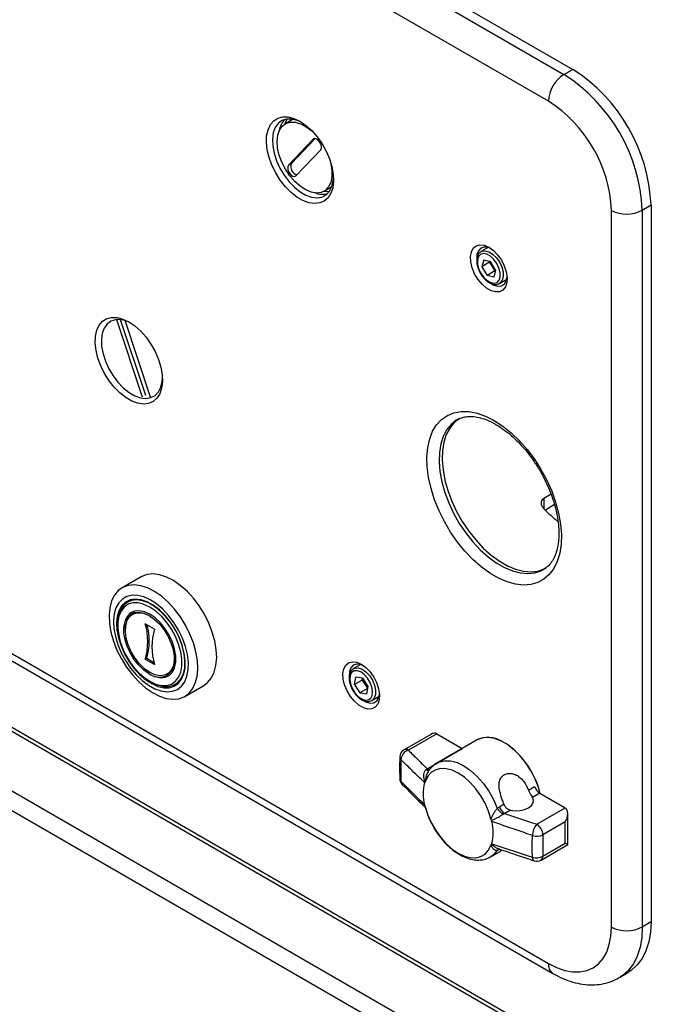
# Model space of a CAD drawing. Units: millimetres. Extents: x 20 to 415, y 5 to 292.
# Drawn here: x 300 to 312, y 132 to 151 of the extents above; entities that cross this region are included whole.
import ezdxf

# ---------------------------------------------------------------- set-up
doc = ezdxf.new("R2010")
doc.units = ezdxf.units.MM

msp = doc.modelspace()

# ---------------------------------------------------------------- linework, layer by layer
at = {"color": 7, "linetype": 'Continuous', "lineweight": 30}
for p, q in [((290.49358, 161.59166), (310.1158, 150.264)), ((290.66522, 161.68728), (310.28743, 150.35962)), ((309.81603, 149.75077), (290.19381, 161.07843)), ((310.1158, 150.264), (310.28743, 150.35962)), ((304.89332, 149.40109), (304.74115, 149.31325)), ((305.28253, 149.01527), (304.80549, 148.51345)), ((305.32157, 149.02837), (304.86442, 148.54747)), ((304.94972, 148.31215), (305.42675, 148.81397)), ((304.86442, 148.54747), (304.80549, 148.51345)), ((305.49109, 148.01417), (305.64326, 148.10202)), ((311.62653, 147.64732), (311.79517, 147.74813)), ((311.79517, 147.74813), (311.79517, 133.93498)), ((311.03218, 133.83118), (311.03218, 147.64432)), ((311.62653, 147.64732), (311.62653, 133.83417)), ((308.65823, 146.92998), (308.51937, 146.84982)), ((308.56888, 146.69276), (308.5354, 146.55896)), ((308.68271, 146.644), (308.5354, 146.55896)), ((308.5354, 146.55896), (308.6335, 146.39229)), ((308.56888, 146.69276), (308.70046, 146.65988)), ((308.6875, 146.66312), (308.68271, 146.644)), ((308.68271, 146.644), (308.73176, 146.56067)), ((308.79855, 146.49321), (308.70046, 146.65988)), ((308.73176, 146.56067), (308.78081, 146.47733)), ((308.78081, 146.47733), (308.6335, 146.39229)), ((308.76507, 146.35941), (308.6335, 146.39229)), ((308.79855, 146.49321), (308.76507, 146.35941)), ((308.79377, 146.47409), (308.78081, 146.47733)), ((308.87351, 146.23636), (309.01236, 146.31652)), ((301.49102, 145.54059), (301.98835, 144.04858)), ((301.56135, 145.54038), (302.04727, 144.0826)), ((302.14793, 144.04429), (301.65573, 145.52088)), ((287.38365, 144.66197), (313.57017, 129.54481)), ((287.42092, 144.56153), (313.62958, 129.43159)), ((290.19381, 144.45654), (309.81603, 133.12887)), ((290.28012, 144.26577), (309.90234, 132.9381)), ((308.05527, 143.60849), (308.04674, 143.60347)), ((287.514, 143.35742), (313.7698, 128.20027)), ((313.57017, 127.93449), (287.38365, 143.05165)), ((309.86679, 142.17178), (309.72793, 142.09046)), ((309.9314, 141.97583), (309.75943, 141.86752)), ((309.7218, 140.72166), (309.73327, 140.72846)), ((301.96347, 140.5807), (301.59925, 140.37043)), ((301.79676, 140.14699), (301.70476, 140.09388)), ((302.22198, 139.5722), (302.04521, 139.67425)), ((302.07467, 139.01081), (302.04521, 138.9938)), ((302.04521, 138.9938), (302.22198, 138.89175)), ((302.07467, 139.01081), (302.21284, 138.93104)), ((306.19867, 138.89158), (306.05982, 138.81142)), ((306.05982, 138.81142), (306.06889, 138.81615)), ((302.14222, 138.54945), (302.17383, 138.53287)), ((302.62135, 138.50613), (302.7106, 138.55765)), ((306.07911, 138.50711), (306.10228, 138.64938)), ((306.22642, 138.59215), (306.07911, 138.50711)), ((306.23059, 138.62996), (306.10228, 138.64938)), ((306.22642, 138.59215), (306.23218, 138.62752)), ((306.22642, 138.59215), (306.279, 138.51131)), ((306.23059, 138.62996), (306.33574, 138.46827)), ((302.80749, 138.27748), (303.17171, 138.48775)), ((306.07911, 138.50711), (306.18425, 138.34542)), ((306.32937, 138.42919), (306.18425, 138.34542)), ((306.279, 138.51131), (306.32998, 138.4329)), ((306.33574, 138.46827), (306.31257, 138.326)), ((306.18425, 138.34542), (306.31257, 138.326)), ((306.41395, 138.19797), (306.55281, 138.27813)), ((307.54799, 137.54497), (307.03361, 137.24802)), ((307.66583, 137.55664), (307.11693, 137.23977)), ((308.4414, 137.43821), (307.66443, 136.98967)), ((307.66583, 137.55664), (308.15501, 137.27425)), ((307.47718, 136.88295), (308.15501, 137.27425)), ((307.45916, 136.86699), (307.47718, 136.88295)), ((307.66443, 136.98967), (307.67219, 136.99402)), ((307.4469, 136.64321), (307.43691, 136.62664)), ((309.43045, 136.47225), (309.54832, 136.54029)), ((309.65153, 136.41032), (309.51138, 136.32941)), ((309.65153, 136.41032), (310.14071, 136.12793)), ((307.43691, 136.16555), (307.4469, 136.13744)), ((308.83184, 136.12157), (308.8705, 136.14899)), ((308.8705, 136.14899), (308.95909, 136.20013)), ((309.08458, 136.08302), (308.97371, 136.01902)), ((309.59181, 135.81105), (310.14071, 136.12793)), ((308.71971, 135.88609), (308.70973, 135.91419)), ((308.97371, 136.01902), (308.94939, 136.0067)), ((310.18952, 135.4193), (310.18952, 136.02003)), ((310.1407, 135.85577), (309.70966, 135.60693)), ((310.1407, 135.4475), (310.1407, 135.85577)), ((308.70973, 135.40843), (308.71971, 135.425)), ((308.8705, 135.32776), (308.83184, 135.30693)), ((309.67513, 135.12235), (310.18952, 135.4193)), ((309.70966, 135.19866), (310.1407, 135.4475)), ((308.70601, 135.1854), (308.69824, 135.18105)), ((308.70601, 135.1854), (308.87626, 135.28368)), ((311.62653, 133.83417), (311.79517, 133.93498)), ((311.19707, 132.86373), (311.36656, 132.96647))]:
    msp.add_line(p, q, dxfattribs=at)
at = {"color": 8, "linetype": 'Continuous', "lineweight": 30}
for p, q in [((305.30354, 149.0274), (305.28253, 149.01527)), ((309.72793, 142.09046), (309.72793, 141.8966)), ((302.09217, 138.59404), (302.13359, 138.56852))]:
    msp.add_line(p, q, dxfattribs=at)
at = {"color": 7, "linetype": 'Continuous', "lineweight": 30, "flags": 128}
for points in [[(305.02773, 149.36118), (305.14347, 149.28234), (305.25549, 149.18197), (305.36019, 149.06331), (305.4542, 148.93016), (305.5345, 148.78681), (305.59852, 148.63786), (305.64419, 148.48811), (305.67005, 148.34236), (305.67526, 148.20529), (305.65966, 148.08132), (305.62375, 147.97443), (305.56869, 147.88805), (305.49624, 147.82497), (305.40873, 147.7872), (305.30897, 147.77596), (305.20017, 147.79161), (305.08584, 147.83366), (304.96963, 147.90074), (304.85529, 147.99071), (304.7465, 148.10067), (304.64674, 148.22708), (304.55923, 148.36589), (304.48678, 148.51263), (304.43171, 148.66258), (304.3958, 148.81093), (304.38021, 148.95291), (304.38542, 149.08396), (304.41128, 149.19986), (304.45695, 149.29688), (304.52097, 149.37191), (304.60127, 149.42255), (304.69528, 149.44715), (304.79998, 149.44493), (304.912, 149.41596), (305.02773, 149.36118)], [(305.058, 149.34289), (304.97514, 149.37923), (304.86766, 149.40484), (304.76808, 149.40304), (304.68003, 149.37391), (304.60667, 149.31849), (304.55065, 149.2388), (304.51401, 149.1377), (304.49807, 149.01886), (304.5034, 148.88657), (304.52981, 148.74561), (304.57635, 148.60107), (304.64133, 148.45818), (304.72241, 148.32211), (304.81665, 148.19777), (304.92065, 148.08965), (305.03065, 148.00167), (305.14267, 147.937), (305.25267, 147.89798), (305.35667, 147.88602), (305.45091, 147.90155), (305.53199, 147.94402), (305.59697, 148.01188), (305.64351, 148.10269), (305.66992, 148.21315), (305.67521, 148.27373)], [(304.73373, 149.30878), (304.75549, 149.35941), (304.78334, 149.40518)], [(305.60284, 148.62596), (305.62347, 148.54916), (305.64417, 148.41562), (305.64325, 148.29225), (305.62076, 148.18407), (305.5776, 148.09554), (305.51555, 148.03027), (305.43715, 147.99093), (305.3456, 147.97913), (305.24466, 147.99536), (305.13846, 148.03895), (305.03134, 148.10812), (304.9277, 148.20004), (304.83176, 148.31094), (304.74747, 148.43628), (304.67828, 148.57093), (304.627, 148.70938), (304.59576, 148.84596), (304.58581, 148.97508), (304.59758, 149.09145), (304.63058, 149.19031), (304.68345, 149.26761), (304.68345, 149.26761)], [(304.68345, 149.26761), (304.75404, 149.32019), (304.83945, 149.34589), (304.93619, 149.34366), (305.0403, 149.3136), (305.14751, 149.25693), (305.25343, 149.17597), (305.32683, 149.10407)], [(305.42675, 148.81397), (305.44082, 148.84221), (305.44177, 148.88147), (305.42946, 148.92578), (305.40575, 148.96839), (305.37427, 149.00281), (305.33979, 149.02381), (305.30758, 149.02818), (305.28253, 149.01527)], [(304.80549, 148.51345), (304.79142, 148.48521), (304.79047, 148.44595), (304.80279, 148.40164), (304.82649, 148.35903), (304.85798, 148.32461), (304.89245, 148.30361), (304.92467, 148.29923), (304.94972, 148.31215)], [(305.5918, 148.00473), (305.56362, 148.00308), (305.48351, 148.00997)], [(308.66698, 146.93435), (308.7549, 146.87077), (308.8373, 146.78553), (308.909, 146.68398), (308.96549, 146.57252), (309.00323, 146.45813), (309.01983, 146.34802), (309.01427, 146.24909), (308.98688, 146.16757), (308.93939, 146.10858), (308.87479, 146.07582), (308.79713, 146.07135), (308.71129, 146.09545), (308.62267, 146.14661), (308.53682, 146.22162), (308.45916, 146.31575), (308.39456, 146.4231), (308.34707, 146.53693), (308.31969, 146.65007), (308.31412, 146.75542), (308.33073, 146.84636), (308.36846, 146.91717), (308.42495, 146.96342), (308.49665, 146.98218), (308.57905, 146.97228), (308.66698, 146.93435)], [(308.69841, 146.91459), (308.64774, 146.93287), (308.57441, 146.93843), (308.51239, 146.91596), (308.46628, 146.86715), (308.43951, 146.79562), (308.43405, 146.70665), (308.43423, 146.70373)], [(308.82095, 146.62023), (308.76443, 146.69883), (308.69838, 146.76054), (308.62925, 146.79928), (308.56382, 146.81129), (308.50848, 146.79538), (308.46866, 146.75311), (308.44825, 146.68861), (308.44925, 146.60821), (308.47156, 146.51977), (308.51301, 146.43194), (308.56952, 146.35333), (308.63557, 146.29163), (308.7047, 146.25288), (308.77014, 146.24087), (308.82547, 146.25679), (308.8653, 146.29906), (308.88571, 146.36355), (308.8847, 146.44396), (308.86239, 146.5324), (308.82095, 146.62023)], [(308.71136, 146.23116), (308.76692, 146.20177), (308.84391, 146.18223), (308.91222, 146.19077), (308.96679, 146.22674), (309.00358, 146.28748), (309.01913, 146.35902)], [(301.72908, 145.49591), (301.84482, 145.41707), (301.95684, 145.3167), (302.06153, 145.19804), (302.15554, 145.06489), (302.23585, 144.92154), (302.29987, 144.7726), (302.34554, 144.62284), (302.3714, 144.47709), (302.37661, 144.34002), (302.36101, 144.21605), (302.3251, 144.10916), (302.27004, 144.02278), (302.19758, 143.9597), (302.11007, 143.92193), (302.01032, 143.91069), (301.90152, 143.92634), (301.78718, 143.96839), (301.67098, 144.03547), (301.55664, 144.12544), (301.44785, 144.2354), (301.34809, 144.36181), (301.26058, 144.50062), (301.18813, 144.64736), (301.13306, 144.79731), (301.09715, 144.94566), (301.08155, 145.08764), (301.08677, 145.21869), (301.11262, 145.33459), (301.1583, 145.43161), (301.22231, 145.50665), (301.30262, 145.55728), (301.39663, 145.58188), (301.50133, 145.57966), (301.61334, 145.5507), (301.72908, 145.49591)], [(301.75935, 145.47762), (301.67649, 145.51396), (301.569, 145.53957), (301.46943, 145.53777), (301.38137, 145.50864), (301.30801, 145.45323), (301.252, 145.37353), (301.21536, 145.27243), (301.19942, 145.15359), (301.20475, 145.0213), (301.23116, 144.88034), (301.2777, 144.7358), (301.34268, 144.59291), (301.42375, 144.45684), (301.51799, 144.3325), (301.62199, 144.22438), (301.73199, 144.1364), (301.84402, 144.07173), (301.95402, 144.03271), (302.05802, 144.02075), (302.15226, 144.03628), (302.23334, 144.07875), (302.29832, 144.14661), (302.34485, 144.23742), (302.37126, 144.34789), (302.37656, 144.40846)], [(308.77069, 143.59403), (308.93646, 143.48604), (309.09952, 143.35524), (309.25717, 143.20379), (309.40683, 143.03416), (309.54605, 142.84914), (309.67254, 142.65177), (309.78422, 142.4453), (309.87926, 142.2331), (309.9561, 142.01868), (310.01347, 141.80553), (310.05043, 141.59718), (310.06638, 141.39703), (310.06106, 141.20838), (310.03455, 141.03432), (309.98728, 140.87771), (309.92004, 140.74112), (309.83393, 140.62679), (309.73036, 140.53661), (309.61103, 140.47204), (309.4779, 140.43416), (309.33316, 140.42359), (309.17918, 140.44049), (309.0185, 140.4846), (308.85374, 140.55518), (308.68763, 140.65107), (308.52288, 140.77071), (308.36219, 140.91213), (308.20821, 141.07301), (308.06348, 141.25069), (307.93035, 141.44228), (307.81102, 141.64462), (307.70745, 141.85438), (307.62133, 142.06813), (307.55409, 142.28236), (307.50683, 142.49354), (307.48031, 142.69821), (307.47499, 142.89301), (307.49094, 143.07474), (307.5279, 143.24042), (307.58528, 143.38732), (307.66211, 143.51304), (307.75715, 143.6155), (307.86883, 143.69303), (307.99532, 143.74436), (308.13454, 143.76864), (308.2842, 143.76547), (308.44186, 143.7349), (308.60491, 143.67744), (308.77069, 143.59403)], [(308.10397, 143.63645), (308.10032, 143.63422), (307.99868, 143.55407), (307.91396, 143.44974), (307.8477, 143.32309), (307.80105, 143.17638), (307.77487, 143.01223), (307.76961, 142.83358), (307.78537, 142.64359), (307.82186, 142.44568), (307.87844, 142.24337), (307.9541, 142.04027), (308.04749, 141.84), (308.15693, 141.64614), (308.28049, 141.46214), (308.41594, 141.2913), (308.56088, 141.13666), (308.71272, 141.00097), (308.86875, 140.88667), (309.02618, 140.79578), (309.1822, 140.72994), (309.33404, 140.69032), (309.47898, 140.67762), (309.61444, 140.69207), (309.73799, 140.73341), (309.77038, 140.74985)], [(303.17171, 138.48775), (303.24682, 138.54355), (303.31955, 138.63163), (303.37376, 138.74194), (303.40811, 138.87176), (303.42178, 139.01789), (303.4144, 139.17674), (303.38618, 139.34439), (303.3378, 139.51671), (303.27046, 139.68946), (303.18581, 139.85839), (303.08593, 140.01934), (302.9733, 140.16834), (302.85067, 140.30173), (302.72107, 140.41622), (302.5877, 140.50899), (302.45383, 140.57776), (302.32276, 140.62084), (302.19771, 140.63716), (302.08178, 140.62632), (301.97781, 140.58859), (301.96347, 140.5807)], [(301.34919, 139.84028), (301.35656, 139.68144), (301.38478, 139.51379), (301.43316, 139.34147), (301.5005, 139.16872), (301.58515, 138.99979), (301.68503, 138.83884), (301.79766, 138.68984), (301.92029, 138.55645), (302.04989, 138.44196), (302.18326, 138.34918), (302.31714, 138.28042), (302.44821, 138.23734), (302.57325, 138.22102), (302.68918, 138.23186), (302.79315, 138.26959), (302.8826, 138.33328), (302.95532, 138.42137), (303.00953, 138.53168), (303.04389, 138.6615), (303.05755, 138.80763), (303.05018, 138.96648), (303.02196, 139.13413), (302.97358, 139.30645), (302.90624, 139.4792), (302.82158, 139.64813), (302.72171, 139.80908), (302.60907, 139.95808), (302.48645, 140.09147), (302.35685, 140.20596), (302.22347, 140.29873), (302.0896, 140.3675), (301.95853, 140.41058), (301.83349, 140.4269), (301.71756, 140.41606), (301.61359, 140.37833), (301.52414, 140.31463), (301.45141, 140.22655), (301.3972, 140.11624), (301.36285, 139.98642), (301.34919, 139.84028)], [(301.43347, 139.73231), (301.44098, 139.58686), (301.46904, 139.43304), (301.51683, 139.27529), (301.58298, 139.11814), (301.66559, 138.9661), (301.76229, 138.82356), (301.87028, 138.69461), (301.98647, 138.58297), (302.10751, 138.49184), (302.22992, 138.42385), (302.35018, 138.38095), (302.46483, 138.36438), (302.57057, 138.37461), (302.66435, 138.41136), (302.74348, 138.47355), (302.80569, 138.55941), (302.84918, 138.66646), (302.87271, 138.79162), (302.87559, 138.9313), (302.85774, 139.08148), (302.81969, 139.23782), (302.76251, 139.39585), (302.68786, 139.551), (302.59788, 139.69882), (302.49516, 139.83506), (302.38266, 139.95579), (302.26362, 140.05754), (302.14145, 140.13739), (302.01968, 140.19303), (301.9018, 140.22287), (301.79121, 140.22605), (301.69109, 140.20248), (301.60432, 140.15283), (301.53339, 140.07854), (301.48035, 139.98174), (301.44672, 139.86521), (301.43347, 139.73231)], [(301.49238, 139.6967), (301.50025, 139.55522), (301.52916, 139.40541), (301.57819, 139.25209), (301.64577, 139.10019), (301.72971, 138.95458), (301.82733, 138.81994), (301.93548, 138.70062), (302.05069, 138.60043), (302.16926, 138.5226), (302.28737, 138.46963), (302.40124, 138.44323), (302.50719, 138.44423), (302.60182, 138.47262), (302.6821, 138.52747), (302.74544, 138.60703), (302.78981, 138.70874), (302.81377, 138.82932), (302.81657, 138.96491), (302.79811, 139.11114), (302.75898, 139.26332), (302.70044, 139.41655), (302.62437, 139.5659), (302.53322, 139.70659), (302.42992, 139.83409), (302.31779, 139.94429), (302.20043, 140.03366), (302.08161, 140.09932), (301.96515, 140.13917), (301.8548, 140.15192), (301.7541, 140.13716), (301.66629, 140.09537), (301.59419, 140.02789), (301.54012, 139.9369), (301.50582, 139.8253), (301.49238, 139.6967)], [(302.19545, 138.53375), (302.27879, 138.49673), (302.39081, 138.46776), (302.49551, 138.46554), (302.58952, 138.49014), (302.66982, 138.54078), (302.73384, 138.61581), (302.77951, 138.71283), (302.80537, 138.82873), (302.81058, 138.95978), (302.79498, 139.10176), (302.75908, 139.25011), (302.70401, 139.40006), (302.63156, 139.5468), (302.54405, 139.68561), (302.44429, 139.81202), (302.33549, 139.92198), (302.22116, 140.01195), (302.10495, 140.07903), (301.99062, 140.12107), (301.88182, 140.13673), (301.78206, 140.12549), (301.69455, 140.08772), (301.6221, 140.02464), (301.56703, 139.93826), (301.53112, 139.83137), (301.51799, 139.74575)], [(302.722, 138.72242), (302.72869, 138.74393), (302.74967, 138.86142), (302.74967, 138.99327), (302.72869, 139.13498), (302.68745, 139.28173), (302.62734, 139.42853), (302.55042, 139.57037), (302.45931, 139.70243), (302.3571, 139.8202), (302.24728, 139.91967), (302.13359, 139.99747), (302.01991, 140.05094), (301.98492, 140.06237)], [(302.22281, 138.66236), (302.23773, 138.65714), (302.33732, 138.63701), (302.428, 138.64512), (302.50581, 138.68111), (302.56736, 138.7434), (302.60995, 138.82928), (302.63172, 138.93498), (302.63172, 139.0559), (302.60995, 139.18674), (302.56736, 139.32178), (302.50581, 139.45514), (302.428, 139.58097), (302.33732, 139.69377), (302.23773, 139.78863), (302.13359, 139.86138), (302.02946, 139.90886), (301.92987, 139.92898), (301.83919, 139.92088), (301.76138, 139.88489), (301.69983, 139.8226), (301.65724, 139.73672), (301.63547, 139.63102), (301.63278, 139.56358)], [(302.11886, 138.71312), (302.01779, 138.78374), (301.92114, 138.8758), (301.83312, 138.98529), (301.75759, 139.10742), (301.69786, 139.23685), (301.65652, 139.36793), (301.63539, 139.49492), (301.63539, 139.61228), (301.65652, 139.71487), (301.69786, 139.79822), (301.75759, 139.85868), (301.83312, 139.89361), (301.92114, 139.90148), (302.01779, 139.88195), (302.11886, 139.83587), (302.21994, 139.76525), (302.31659, 139.67319), (302.40461, 139.5637), (302.48013, 139.44157), (302.53987, 139.31214), (302.58121, 139.18106), (302.60234, 139.05407), (302.60234, 138.93671), (302.58121, 138.83412), (302.53987, 138.75077), (302.48013, 138.69031), (302.44384, 138.66938)], [(302.13359, 138.73864), (302.03226, 138.80987), (301.93566, 138.90322), (301.84831, 139.01433), (301.77431, 139.138), (301.7171, 139.26845), (301.67937, 139.39958), (301.66288, 139.52526), (301.6684, 139.63962), (301.69567, 139.7373), (301.74342, 139.81373), (301.80941, 139.86535), (301.89056, 139.88974), (301.98307, 139.88576), (302.08263, 139.85359), (302.12644, 139.83142)], [(302.60494, 139.00255), (302.60431, 138.98179), (302.58782, 138.87515), (302.55009, 138.78758), (302.49288, 138.72317), (302.41888, 138.68495), (302.33153, 138.67468), (302.23493, 138.69286), (302.13359, 138.73864)], [(306.20742, 138.89596), (306.29535, 138.83237), (306.37775, 138.74713), (306.44945, 138.64559), (306.50594, 138.53412), (306.54367, 138.41974), (306.56028, 138.30962), (306.55471, 138.2107), (306.52733, 138.12918), (306.47984, 138.07018), (306.41524, 138.03742), (306.33758, 138.03295), (306.25174, 138.05706), (306.16311, 138.10822), (306.07727, 138.18322), (305.99961, 138.27736), (305.93501, 138.38471), (305.88752, 138.49853), (305.86013, 138.61167), (305.85457, 138.71702), (305.87118, 138.80796), (305.90891, 138.87878), (305.9654, 138.92502), (306.0371, 138.94378), (306.1195, 138.93389), (306.20742, 138.89596)], [(306.23886, 138.8762), (306.18819, 138.89448), (306.11486, 138.90003), (306.05284, 138.87757), (306.00673, 138.82876), (305.97995, 138.75722), (305.9745, 138.66826), (305.97472, 138.66464)], [(306.13096, 138.77124), (306.07064, 138.76706), (306.0237, 138.73553), (305.99475, 138.67974), (305.98662, 138.60515), (306.00011, 138.51907), (306.03388, 138.42991), (306.08465, 138.34641), (306.14743, 138.27674), (306.21608, 138.22772), (306.28389, 138.20414), (306.34421, 138.20832), (306.39115, 138.23985), (306.42009, 138.29564), (306.42823, 138.37022), (306.41474, 138.45631), (306.38097, 138.54547), (306.3302, 138.62897), (306.26742, 138.69864), (306.19876, 138.74766), (306.13096, 138.77124)], [(306.25235, 138.19242), (306.30737, 138.16337), (306.38436, 138.14384), (306.45267, 138.15237), (306.50724, 138.18834), (306.54403, 138.24909), (306.55958, 138.32062)], [(309.66003, 136.40541), (309.6199, 136.53932), (309.55439, 136.69998), (309.47185, 136.85592), (309.37466, 137.00267), (309.26559, 137.13599), (309.14779, 137.25205), (309.02466, 137.34751), (308.89973, 137.41963), (308.77659, 137.46634), (308.6588, 137.48628), (308.54973, 137.47888), (308.45253, 137.44437), (308.4414, 137.43821)], [(308.70973, 135.91419), (308.6614, 136.06633), (308.59491, 136.2172), (308.51233, 136.36212), (308.41624, 136.49656), (308.30962, 136.61634), (308.19579, 136.71773), (308.07831, 136.79757), (307.96083, 136.85337), (307.84701, 136.8834), (307.74039, 136.88672), (307.64429, 136.86323), (307.56171, 136.81366), (307.49522, 136.73955), (307.4469, 136.64321)], [(309.08458, 136.08302), (309.17664, 136.07196), (309.2704, 136.07617), (309.35839, 136.09534), (309.4336, 136.12792), (309.49005, 136.17135), (309.52325, 136.22214), (309.53055, 136.27626), (309.51138, 136.32941)], [(307.4469, 136.13744), (307.49522, 135.98531), (307.56171, 135.83443), (307.64429, 135.68952), (307.74039, 135.55508), (307.84701, 135.4353), (307.96083, 135.33391), (308.07831, 135.25407), (308.19579, 135.19827), (308.30962, 135.16824), (308.41624, 135.16492), (308.51233, 135.18841), (308.59491, 135.23798), (308.6614, 135.31209), (308.70973, 135.40843)], [(309.81603, 133.12887), (309.97477, 133.04925), (310.13079, 132.99502), (310.28143, 132.9671), (310.4241, 132.96599), (310.55638, 132.99169), (310.67598, 133.04376), (310.78087, 133.12133), (310.86925, 133.22305), (310.93961, 133.34719), (310.99074, 133.49162), (311.02178, 133.65387), (311.03218, 133.83118)], [(311.79517, 133.93498), (311.78418, 133.73146), (311.75136, 133.5436), (311.6972, 133.37415), (311.62247, 133.22556), (311.52828, 133.10001), (311.41599, 132.99932), (311.36656, 132.96647)]]:
    msp.add_lwpolyline(points, dxfattribs=at)
at = {"color": 8, "linetype": 'Continuous', "lineweight": 30, "flags": 128}
for points in [[(308.52048, 146.85045), (308.53035, 146.85541), (308.59298, 146.86618), (308.6648, 146.84823), (308.73943, 146.80317), (308.81024, 146.735), (308.87094, 146.64978)], [(308.87094, 146.64978), (308.91613, 146.55508), (308.94181, 146.45932), (308.94568, 146.37099), (308.9274, 146.29796), (308.88861, 146.24671), (308.87591, 146.23779)], [(308.04674, 143.60347), (308.04139, 143.6002), (307.93975, 143.52005), (307.85504, 143.41572), (307.78877, 143.28907), (307.74213, 143.14236), (307.71594, 142.97822), (307.71068, 142.79956), (307.72644, 142.60958), (307.76294, 142.41166), (307.81952, 142.20935), (307.89518, 142.00625), (307.98856, 141.80598), (308.09801, 141.61212), (308.22156, 141.42812), (308.35702, 141.25728), (308.50196, 141.10264), (308.65379, 140.96695), (308.80982, 140.85265), (308.96725, 140.76177), (309.12328, 140.69593), (309.27512, 140.6563), (309.42006, 140.6436), (309.55551, 140.65805), (309.67906, 140.6994), (309.7218, 140.72166)], [(301.98492, 140.06237), (301.91009, 140.07825), (301.80788, 140.07849), (301.71677, 140.05163), (301.63985, 139.9986), (301.57974, 139.9212), (301.5385, 139.82207), (301.51752, 139.70458), (301.51533, 139.61267)], [(306.06889, 138.81615), (306.08482, 138.82226), (306.15022, 138.82605)], [(306.15022, 138.82605), (306.22333, 138.80129), (306.29764, 138.75018), (306.36655, 138.67725), (306.42394, 138.58899), (306.46471, 138.49324), (306.48524, 138.39851), (306.4837, 138.31322), (306.46023, 138.24494), (306.41691, 138.19974), (306.41076, 138.19619)], [(302.13359, 138.56852), (302.24728, 138.51506), (302.3571, 138.48774), (302.45931, 138.48751), (302.55042, 138.51437), (302.62734, 138.5674), (302.68745, 138.6448), (302.722, 138.72242)], [(307.67219, 136.99402), (307.70271, 137.00874), (307.80924, 137.03599), (307.92772, 137.03308), (308.05439, 137.0001), (308.18522, 136.9381), (308.31605, 136.84905), (308.44272, 136.73578), (308.5612, 136.60189), (308.66772, 136.45165), (308.7589, 136.28982), (308.83184, 136.12157)], [(308.83184, 135.30693), (308.7589, 135.22288), (308.70601, 135.1854)], [(309.50817, 135.17856), (309.51028, 135.15484), (309.51539, 135.13521), (309.5233, 135.12041), (309.53372, 135.11097), (309.53894, 135.10863)], [(311.62653, 133.83417), (311.61552, 133.63025), (311.58264, 133.44201), (311.52836, 133.27222), (311.45349, 133.12334), (311.35911, 132.99753), (311.2466, 132.89665), (311.19795, 132.86427)]]:
    msp.add_lwpolyline(points, dxfattribs=at)
at = {"color": 7, "linetype": 'Continuous', "lineweight": 30}
for centre, radius, start, end in [((308.53084, 147.60446), 3.2675, 2.520096, 57.479865), ((310.45398, 149.72231), 0.63858, 121.976979, 177.445743), ((308.35571, 147.50336), 3.27399, 2.520102, 57.479859), ((308.39176, 147.52417), 2.64316, 2.605467, 57.394533), ((305.01647, 149.12065), 0.39451, 135.904937, 171.002129), ((305.00515, 148.48351), 0.15458, 155.560469, 256.705979), ((305.46248, 148.35702), 0.40227, 249.341467, 283.740622), ((311.32651, 148.21113), 0.63867, 242.558522, 298.018859), ((308.94746, 146.69192), 0.25249, 187.08635, 211.321266), ((308.95192, 146.68664), 0.25365, 209.778785, 232.28386), ((311.35175, 143.426), 2.2312, 223.375736, 232.722782), ((302.86541, 139.70457), 1.35321, 183.893852, 235.151053), ((300.8489, 139.33402), 1.24375, 344.124502, 15.875498), ((300.89677, 139.34825), 1.22528, 344.014239, 14.35157), ((303.41829, 139.23197), 1.24375, 164.124502, 195.875498), ((306.49588, 138.65614), 0.2608, 188.195918, 213.734883), ((306.49291, 138.64798), 0.25385, 212.575019, 230.927935), ((308.65433, 136.98625), 0.49961, 58.146977, 115.226392), ((307.11693, 137.10368), 0.16667, 119.997312, 178.155423), ((307.18537, 137.03731), 0.21372, 108.676746, 173.80362), ((308.06623, 136.01458), 1.64102, 13.77816, 55.046558), ((307.11693, 136.69541), 0.16667, 181.915761, 225.169209), ((308.29484, 136.40059), 0.89173, 166.128091, 193.871909), ((309.79004, 136.62628), 0.25656, 199.58118, 237.324103), ((309.08957, 136.26775), 0.2963, 209.561088, 241.763855), ((309.11222, 136.23498), 0.25656, 199.58118, 237.324103), ((307.86186, 135.65105), 0.89166, 346.126942, 13.873058), ((309.8531, 135.5856), 0.34511, 139.211046, 178.14108), ((309.45379, 135.59528), 0.25614, 2.605783, 57.394217), ((309.59638, 135.85116), 0.26922, 250.874465, 294.883527), ((309.58579, 135.42045), 0.25404, 252.207819, 299.182419), ((309.59181, 135.26669), 0.16667, 251.467028, 299.997312), ((311.32651, 134.39799), 0.63867, 242.558522, 298.018859)]:
    msp.add_arc(centre, radius, start, end, dxfattribs=at)
at = {"color": 8, "linetype": 'Continuous', "lineweight": 30}
for centre, radius, start, end in [((302.32265, 138.9981), 0.35034, 234.431404, 290.237734), ((307.06811, 137.17161), 0.08384, 54.385821, 114.304382), ((307.01501, 137.10944), 0.06466, 180.357823, 229.367267), ((307.50387, 136.91558), 0.06603, 227.38084, 289.739744), ((307.53261, 136.9709), 0.10396, 237.780605, 269.981813), ((307.02009, 136.69358), 0.0698, 182.033982, 227.468631), ((307.06628, 136.64241), 0.09338, 180.163389, 224.457027), ((308.90186, 135.25243), 0.08873, 115.705991, 142.106098), ((309.61385, 135.19604), 0.09584, 309.74842, 1.565395), ((310.02421, 133.10816), 0.20921, 174.317375, 234.372635)]:
    msp.add_arc(centre, radius, start, end, dxfattribs=at)
at = {"color": 7, "linetype": 'Continuous', "lineweight": 30}
for centre, major_axis, ratio, start_param, end_param in [((307.54798, 137.35252), (0.11786, 0.20412), 0.57733463, 0.00004063, 0.78535753), ((310.02285, 135.9238), (0.11786, 0.20412), 0.57733463, 4.71242961, 6.28322594), ((310.02285, 135.51553), (0.16667, -0.09623), 0.00007037, 0.00004063, 0.78543879)]:
    msp.add_ellipse(centre, major_axis=major_axis, ratio=ratio, start_param=start_param, end_param=end_param, dxfattribs=at)
for points, knots in [([(308.52188, 146.84883), (308.50744, 146.83966), (308.47558, 146.81943), (308.44615, 146.76425), (308.43123, 146.69418), (308.43596, 146.61188), (308.45459, 146.53361), (308.47784, 146.48669), (308.48676, 146.46868)], [0, 0, 0, 0, 0.14420241, 0.31809999, 0.4978986, 0.68723966, 0.87996259, 1, 1, 1, 1]), ([(308.48676, 146.46868), (308.49157, 146.45768), (308.50916, 146.41745), (308.55499, 146.35449), (308.61952, 146.28742), (308.69173, 146.23899), (308.76255, 146.21547), (308.8271, 146.21388), (308.86004, 146.23196), (308.87505, 146.24019)], [0, 0, 0, 0, 0.06194592, 0.22671412, 0.39218871, 0.55925871, 0.72866754, 0.8763488, 1, 1, 1, 1]), ([(308.04981, 143.60247), (308.07213, 143.61548), (308.12547, 143.64658), (308.22458, 143.66982), (308.34465, 143.67494), (308.47362, 143.65619), (308.6086, 143.61503), (308.72038, 143.56524), (308.7864, 143.52826), (308.80521, 143.51772)], [0, 0, 0, 0, 0.12565467, 0.30031257, 0.46802527, 0.62824073, 0.78425511, 0.9385415, 1, 1, 1, 1]), ([(308.80521, 143.51772), (308.82987, 143.50295), (308.9018, 143.45984), (309.02201, 143.37266), (309.16319, 143.25085), (309.30036, 143.11126), (309.43106, 142.95633), (309.55304, 142.78841), (309.66421, 142.61019), (309.76269, 142.4246), (309.84686, 142.23472), (309.91539, 142.04376), (309.96729, 141.85497), (310.00191, 141.67157), (310.01904, 141.49674), (310.01884, 141.33347), (310.00199, 141.18447), (309.96952, 141.05212), (309.92298, 140.93787), (309.86326, 140.84333), (309.79953, 140.77257), (309.75078, 140.74224), (309.72984, 140.72922)], [0, 0, 0, 0, 0.02687296, 0.07840595, 0.13008576, 0.18190982, 0.23386635, 0.28592637, 0.33805059, 0.39019698, 0.4423158, 0.49435739, 0.54627873, 0.59803845, 0.64960657, 0.70097145, 0.75217101, 0.80331912, 0.8546116, 0.90651992, 0.95984096, 1, 1, 1, 1]), ([(309.72997, 141.89366), (309.71718, 141.90976), (309.6916, 141.94198), (309.67782, 141.99727), (309.68532, 142.04708), (309.70713, 142.077), (309.72397, 142.0879), (309.72793, 142.09046)], [0, 0, 0, 0, 0.24255572, 0.48524613, 0.72168965, 0.93452123, 1, 1, 1, 1]), ([(301.50771, 139.72653), (301.50579, 139.71462), (301.50171, 139.68947), (301.50378, 139.6609), (301.50488, 139.64585)], [0, 0, 0, 0, 0.47324485, 1, 1, 1, 1]), ([(306.06932, 138.81633), (306.05171, 138.80493), (306.01677, 138.78232), (305.9856, 138.72356), (305.97163, 138.65291), (305.97647, 138.57004), (306.00073, 138.48134), (306.03687, 138.40083), (306.06925, 138.35689), (306.08267, 138.33869)], [0, 0, 0, 0, 0.14223238, 0.28232802, 0.42750689, 0.58027095, 0.73555302, 0.89048967, 1, 1, 1, 1]), ([(306.08267, 138.33869), (306.08789, 138.33086), (306.11104, 138.2962), (306.16328, 138.24747), (306.23477, 138.19899), (306.30572, 138.17683), (306.36666, 138.1755), (306.39635, 138.19207), (306.40825, 138.1987)], [0, 0, 0, 0, 0.060652998, 0.268501258, 0.478398241, 0.691234021, 0.87626797, 1, 1, 1, 1]), ([(307.11693, 137.23977), (307.1781, 137.17897), (307.29788, 137.05993), (307.41828, 136.94109), (307.47718, 136.88295)], [0, 0, 0, 0, 0.51070576, 1, 1, 1, 1]), ([(306.95251, 137.11013), (306.95029, 137.06048), (306.94392, 136.91746), (306.94894, 136.78041), (306.95222, 136.69094)], [0, 0, 0, 0, 0.34710949, 1, 1, 1, 1]), ([(306.9729, 137.06037), (306.97106, 136.98956), (306.96739, 136.84839), (306.97107, 136.71075), (306.9729, 136.64214)], [0, 0, 0, 0, 0.50156317, 1, 1, 1, 1]), ([(307.42912, 136.61439), (307.33818, 136.70243), (307.1855, 136.85024), (307.03411, 136.99987), (306.9729, 137.06037)], [0, 0, 0, 0, 0.59566397, 1, 1, 1, 1]), ([(307.43691, 136.62664), (307.42996, 136.64984), (307.4159, 136.69678), (307.4132, 136.76485), (307.4248, 136.82622), (307.44808, 136.85385), (307.45916, 136.86699)], [0, 0, 0, 0, 0.273142083, 0.552701015, 0.787160132, 1, 1, 1, 1]), ([(307.67541, 136.99396), (307.67071, 136.992), (307.63207, 136.97595), (307.5728, 136.92241), (307.51475, 136.86037), (307.49322, 136.81649), (307.48825, 136.80636)], [0, 0, 0, 0, 0.05708301, 0.46908644, 0.87746592, 1, 1, 1, 1]), ([(306.9729, 136.64214), (307.03411, 136.58098), (307.18549, 136.4297), (307.33817, 136.27748), (307.42912, 136.1868)], [0, 0, 0, 0, 0.40427606, 1, 1, 1, 1]), ([(308.95909, 136.20013), (308.94861, 136.22858), (308.91973, 136.30704), (308.87909, 136.43134), (308.85945, 136.56037), (308.87268, 136.66213), (308.91609, 136.73619), (308.98451, 136.78129), (309.06626, 136.79656), (309.15502, 136.78255), (309.25436, 136.73279), (309.35909, 136.62991), (309.40481, 136.52889), (309.43045, 136.47225)], [0, 0, 0, 0, 0.06996921, 0.19298184, 0.29167695, 0.37228403, 0.45322346, 0.52634536, 0.59657419, 0.66796446, 0.74466184, 0.85682341, 1, 1, 1, 1]), ([(306.99986, 136.57727), (307.12203, 136.45543), (307.2602, 136.31764), (307.39998, 136.18073), (307.41616, 136.16488)], [0, 0, 0, 0, 0.884219036, 1, 1, 1, 1]), ([(307.43691, 136.62664), (307.43532, 136.62509), (307.432, 136.62187), (307.4301, 136.61694), (307.42912, 136.61439)], [0, 0, 0, 0, 0.48073978, 1, 1, 1, 1]), ([(309.43045, 136.47225), (309.43765, 136.45578), (309.45207, 136.42281), (309.48014, 136.3776), (309.50008, 136.34723), (309.50885, 136.3334), (309.51138, 136.32941)], [0, 0, 0, 0, 0.29758614, 0.59559873, 0.88326812, 1, 1, 1, 1]), ([(307.41524, 136.16347), (307.418, 136.16143), (307.4346, 136.14915), (307.44919, 136.124), (307.45101, 136.10583), (307.45104, 136.10552)], [0, 0, 0, 0, 0.16381229, 0.98568474, 1, 1, 1, 1]), ([(307.42912, 136.1868), (307.43125, 136.1798), (307.43343, 136.17265), (307.43683, 136.1657), (307.43691, 136.16555)], [0, 0, 0, 0, 0.97737298, 1, 1, 1, 1]), ([(307.45165, 136.10596), (307.45389, 136.0977), (307.46998, 136.03859), (307.51226, 135.92844), (307.58427, 135.77966), (307.67165, 135.63831), (307.77135, 135.50777), (307.88164, 135.39115), (308.00037, 135.29138), (308.1256, 135.21128), (308.25498, 135.15401), (308.38076, 135.12358), (308.49837, 135.11985), (308.60409, 135.13651), (308.66552, 135.16664), (308.69502, 135.18111)], [0, 0, 0, 0, 0.013784, 0.09858188, 0.18316519, 0.26769488, 0.35237581, 0.4373949, 0.5229985, 0.60938215, 0.69653639, 0.78356427, 0.85932402, 0.93242935, 1, 1, 1, 1]), ([(308.70973, 135.91419), (308.71681, 135.92948), (308.73294, 135.96431), (308.76258, 136.01981), (308.79727, 136.07697), (308.82061, 136.10708), (308.83184, 136.12157)], [0, 0, 0, 0, 0.22958142, 0.52310631, 0.77067485, 1, 1, 1, 1]), ([(309.08458, 136.08302), (309.068, 136.08814), (309.0348, 136.09839), (308.99457, 136.13415), (308.97091, 136.17062), (308.96184, 136.19325), (308.95909, 136.20013)], [0, 0, 0, 0, 0.2947404, 0.59010638, 0.8753071, 1, 1, 1, 1]), ([(308.94939, 136.0067), (308.93353, 135.99632), (308.90021, 135.97449), (308.84061, 135.94083), (308.77908, 135.90983), (308.73935, 135.89395), (308.71971, 135.88609)], [0, 0, 0, 0, 0.21283937, 0.4472938, 0.72685209, 1, 1, 1, 1]), ([(308.7275, 135.86484), (308.72537, 135.87184), (308.72319, 135.87899), (308.71979, 135.88594), (308.71971, 135.88609)], [0, 0, 0, 0, 0.97737298, 1, 1, 1, 1]), ([(308.97371, 136.01902), (309.07445, 135.98501), (309.2803, 135.91551), (309.48651, 135.84636), (309.59181, 135.81105)], [0, 0, 0, 0, 0.48940031, 1, 1, 1, 1]), ([(309.50817, 135.5968), (309.40281, 135.63246), (309.14218, 135.72068), (308.88232, 135.81102), (308.7275, 135.86484)], [0, 0, 0, 0, 0.40425234, 1, 1, 1, 1]), ([(309.50817, 135.17856), (309.50664, 135.24699), (309.50357, 135.38428), (309.50663, 135.52581), (309.50817, 135.5968)], [0, 0, 0, 0, 0.49843683, 1, 1, 1, 1]), ([(309.70966, 135.60693), (309.70797, 135.5377), (309.70461, 135.39966), (309.70798, 135.26552), (309.70966, 135.19866)], [0, 0, 0, 0, 0.50156157, 1, 1, 1, 1]), ([(308.83184, 135.30693), (308.82061, 135.30504), (308.79727, 135.3011), (308.76258, 135.32455), (308.73294, 135.36131), (308.71681, 135.39406), (308.70973, 135.40843)], [0, 0, 0, 0, 0.22932722, 0.476898, 0.77042553, 1, 1, 1, 1]), ([(308.71971, 135.425), (308.72131, 135.42655), (308.72462, 135.42977), (308.72652, 135.4347), (308.7275, 135.43725)], [0, 0, 0, 0, 0.48073978, 1, 1, 1, 1]), ([(308.7275, 135.43725), (308.88232, 135.38606), (309.14218, 135.30013), (309.40281, 135.21356), (309.50817, 135.17856)], [0, 0, 0, 0, 0.59574766, 1, 1, 1, 1]), ([(308.86313, 135.33223), (308.86842, 135.33268), (308.87418, 135.33317), (308.86994, 135.33436), (308.8696, 135.33446)], [0, 0, 0, 0, 0.91997719, 1, 1, 1, 1]), ([(308.86376, 135.33652), (308.97917, 135.29724), (309.20376, 135.22081), (309.42936, 135.1455), (309.53904, 135.10889)], [0, 0, 0, 0, 0.51386227, 1, 1, 1, 1]), ([(308.87537, 135.28523), (308.87774, 135.28576), (308.88341, 135.28703), (308.90112, 135.3081), (308.91143, 135.32035)], [0, 0, 0, 0, 0.41818837, 1, 1, 1, 1]), ([(309.90234, 132.9381), (309.93569, 132.9196), (310.03069, 132.86691), (310.19057, 132.79845), (310.38077, 132.74254), (310.56933, 132.71495), (310.75206, 132.71578), (310.92446, 132.74539), (311.07452, 132.79467), (311.15995, 132.84464), (311.1971, 132.86637)], [0, 0, 0, 0, 0.07768722, 0.22130932, 0.36467234, 0.50560624, 0.64246041, 0.77444188, 0.90192846, 1, 1, 1, 1])]:
    msp.add_open_spline(points, degree=3, knots=knots, dxfattribs=at)
at = {"color": 8, "linetype": 'Continuous', "lineweight": 30}
for points, knots in [([(307.48778, 136.80661), (307.48122, 136.79514), (307.46225, 136.76201), (307.44986, 136.70497), (307.4478, 136.66205), (307.4469, 136.64321)], [0, 0, 0, 0, 0.22912284, 0.6616784, 1, 1, 1, 1]), ([(307.41758, 136.16633), (307.41766, 136.16569), (307.41792, 136.16374), (307.42928, 136.16482), (307.43691, 136.16555)], [0, 0, 0, 0, 0.3291802, 1, 1, 1, 1]), ([(307.4469, 136.13744), (307.44664, 136.12609), (307.44639, 136.11462), (307.45115, 136.10596), (307.4512, 136.10587)], [0, 0, 0, 0, 0.98951167, 1, 1, 1, 1]), ([(308.71971, 135.425), (308.73933, 135.40941), (308.77904, 135.37787), (308.82873, 135.34704), (308.85763, 135.33935), (308.86411, 135.33763)], [0, 0, 0, 0, 0.43124775, 0.87261624, 1, 1, 1, 1])]:
    msp.add_open_spline(points, degree=3, knots=knots, dxfattribs=at)

doc.saveas('drawing.dxf')
